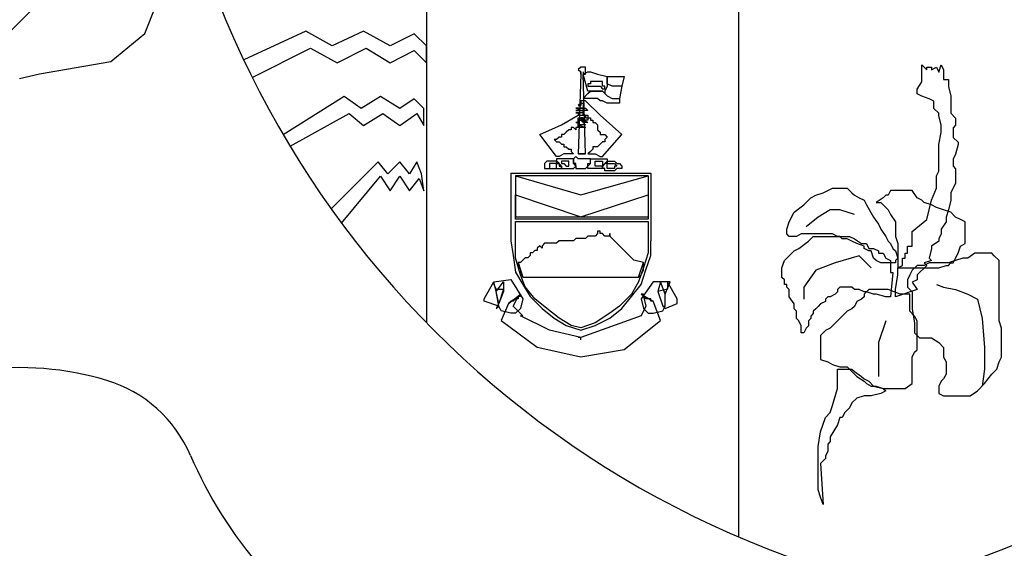
# Model space of a CAD drawing. Units: millimetres. Extents: x 235408 to 3632183, y -2812 to 3245662.
# Drawn here: x 271575 to 271879, y 18867 to 19030 of the extents above; entities that cross this region are included whole.
import ezdxf

# ---------------------------------------------------------------- set-up
doc = ezdxf.new("R2010")
doc.units = ezdxf.units.MM
doc.header["$LTSCALE"] = 500
doc.header["$MEASUREMENT"] = 0
doc.layers.add('AC', color=7, linetype='Continuous')

# ---------------------------------------------------------------- blocks, each defined once
blk = doc.blocks.new('*X113')
at = {"color": 0}
blk.add_line((1073.6123, 254.2523), (1074.0082, 254.6482), dxfattribs=at)

msp = doc.modelspace()

# ---------------------------------------------------------------- linework, layer by layer
at = {"layer": 'AC', "color": 2}
for p, q in [((271700.57, 19231.03), (271700.57, 18936.75)), ((271796.75, 19048.81), (271796.75, 18870.8)), ((271613.89, 19025.63), (271617.23, 19034.21)), ((271663.42, 19026.35), (271644.32, 19017.53)), ((271671.6, 19021.89), (271663.42, 19026.35)), ((271681.25, 19026.35), (271671.6, 19021.89)), ((271689.43, 19021.89), (271681.25, 19026.35)), ((271603.39, 19017.05), (271613.89, 19025.63)), ((271696.86, 19025.61), (271689.43, 19021.89)), ((271700.57, 19021.89), (271696.86, 19025.61)), ((271646.94, 19012.16), (271664.91, 19021.15)), ((271664.91, 19021.15), (271673.08, 19016.69)), ((271673.08, 19016.69), (271682, 19021.15)), ((271682, 19021.15), (271689.43, 19016.69)), ((271689.43, 19016.69), (271696.86, 19020.41)), ((271696.86, 19020.41), (271700.57, 19016.69)), ((271700.57, 19016.69), (271700.57, 19021.89)), ((271581.44, 19013.23), (271603.39, 19017.05)), ((271748.13, 19015.37), (271747.38, 19014.63)), ((271747.38, 19014.63), (271748.13, 19013.89)), ((271748.87, 19015.37), (271748.13, 19015.37)), ((271749.61, 19015.37), (271748.87, 19015.37)), ((271749.61, 19014.63), (271749.61, 19015.37)), ((271749.61, 19013.89), (271749.61, 19014.63)), ((271853.2, 19013.79), (271853.2, 19016.02)), ((271853.2, 19016.02), (271854.69, 19014.53)), ((271854.69, 19014.53), (271854.69, 19015.28)), ((271854.69, 19015.28), (271855.43, 19015.28)), ((271855.43, 19015.28), (271856.17, 19015.28)), ((271856.17, 19015.28), (271856.17, 19014.53)), ((271856.17, 19014.53), (271857.66, 19015.28)), ((271857.66, 19015.28), (271858.4, 19013.79)), ((271858.4, 19013.79), (271859.14, 19016.02)), ((271859.14, 19016.02), (271859.89, 19014.53)), ((271859.89, 19014.53), (271859.89, 19011.56)), ((271575.24, 19011.8), (271581.44, 19013.23)), ((271748.13, 19013.15), (271747.38, 18988.63)), ((271748.13, 19013.15), (271748.13, 19013.89)), ((271748.13, 19013.89), (271748.13, 19013.15)), ((271748.87, 19013.15), (271750.36, 19013.89)), ((271748.87, 19013.89), (271748.87, 19013.15)), ((271750.36, 19007.94), (271748.87, 19013.15)), ((271749.61, 18988.63), (271748.87, 19013.15)), ((271748.87, 19013.15), (271749.61, 19013.15)), ((271749.61, 19013.15), (271749.61, 19013.89)), ((271750.36, 19013.89), (271751.1, 19013.89)), ((271751.1, 19013.89), (271753.33, 19013.15)), ((271753.33, 19013.15), (271756.3, 19012.4)), ((271756.3, 19012.4), (271756.3, 19010.17)), ((271756.3, 19010.92), (271756.3, 19012.4)), ((271756.3, 19012.4), (271760.76, 19012.4)), ((271760.76, 19012.4), (271761.5, 19012.4)), ((271761.5, 19012.4), (271760.76, 19009.43)), ((271853.2, 19013.05), (271853.2, 19013.79)), ((271853.2, 19010.82), (271853.2, 19013.05)), ((271859.89, 19011.56), (271861.37, 19011.56)), ((271861.37, 19011.56), (271861.37, 19009.33)), ((271750.36, 19010.17), (271750.36, 19009.43)), ((271751.1, 19010.17), (271750.36, 19010.17)), ((271750.36, 19009.43), (271751.1, 19009.43)), ((271752.59, 19007.94), (271750.36, 19007.94)), ((271750.36, 19007.2), (271751.1, 19007.94)), ((271751.84, 19010.92), (271751.1, 19010.92)), ((271751.1, 19010.92), (271751.1, 19010.17)), ((271751.1, 19009.43), (271752.59, 19009.43)), ((271751.1, 19007.94), (271751.84, 19007.94)), ((271752.59, 19010.92), (271751.84, 19010.92)), ((271751.84, 19007.94), (271752.59, 19007.94)), ((271753.33, 19010.92), (271752.59, 19010.92)), ((271752.59, 19009.43), (271753.33, 19009.43)), ((271754.81, 19007.94), (271752.59, 19007.94)), ((271752.59, 19007.94), (271754.07, 19007.94)), ((271754.07, 19010.92), (271753.33, 19010.92)), ((271753.33, 19009.43), (271754.07, 19009.43)), ((271754.81, 19010.92), (271754.07, 19010.92)), ((271754.07, 19009.43), (271754.81, 19008.69)), ((271754.07, 19007.94), (271754.81, 19007.94)), ((271754.81, 19010.17), (271754.81, 19010.92)), ((271754.81, 19009.43), (271754.81, 19010.17)), ((271755.56, 19009.43), (271754.81, 19009.43)), ((271754.81, 19008.69), (271755.56, 19008.69)), ((271755.56, 19007.2), (271754.81, 19007.94)), ((271754.81, 19007.94), (271756.3, 19006.46)), ((271756.3, 19009.43), (271755.56, 19007.94)), ((271755.56, 19008.69), (271755.56, 19009.43)), ((271755.56, 19007.94), (271755.56, 19007.2)), ((271756.3, 19010.17), (271756.3, 19010.92)), ((271756.3, 19010.17), (271756.3, 19009.43)), ((271757.79, 19009.43), (271756.3, 19010.17)), ((271758.53, 19009.43), (271757.79, 19009.43)), ((271759.27, 19009.43), (271758.53, 19009.43)), ((271760.02, 19009.43), (271759.27, 19009.43)), ((271760.76, 19009.43), (271760.02, 19005.72)), ((271760.76, 19009.43), (271760.02, 19009.43)), ((271851.71, 19008.59), (271853.2, 19010.82)), ((271851.71, 19007.1), (271851.71, 19008.59)), ((271861.37, 19009.33), (271862.11, 19006.36)), ((271675.31, 19006.29), (271656.49, 18994.53)), ((271680.51, 19002.57), (271675.31, 19006.29)), ((271686.46, 19006.29), (271680.51, 19002.57)), ((271692.4, 19002.57), (271686.46, 19006.29)), ((271696.86, 19005.55), (271692.4, 19002.57)), ((271699.83, 19002.57), (271696.86, 19005.55)), ((271748.87, 19004.97), (271748.13, 19004.97)), ((271748.13, 19004.97), (271748.13, 19004.23)), ((271748.87, 19005.72), (271750.36, 19007.2)), ((271750.36, 19005.72), (271748.87, 19005.72)), ((271749.61, 19004.97), (271748.87, 19004.97)), ((271754.07, 19000.51), (271749.61, 19004.97)), ((271751.1, 19005.72), (271750.36, 19005.72)), ((271752.59, 19005.72), (271751.1, 19005.72)), ((271753.33, 19005.72), (271752.59, 19005.72)), ((271754.07, 19004.97), (271753.33, 19005.72)), ((271754.81, 19004.97), (271754.07, 19004.97)), ((271756.3, 19004.23), (271754.81, 19004.97)), ((271756.3, 19006.46), (271757.79, 19005.72)), ((271757.79, 19005.72), (271758.53, 19005.72)), ((271758.53, 19005.72), (271759.27, 19005.72)), ((271759.27, 19005.72), (271760.02, 19005.72)), ((271760.02, 19005.72), (271760.02, 19004.23)), ((271853.2, 19006.36), (271851.71, 19007.1)), ((271855.43, 19005.62), (271853.2, 19006.36)), ((271856.91, 19004.88), (271855.43, 19005.62)), ((271856.91, 19002.65), (271856.91, 19004.88)), ((271862.11, 19006.36), (271862.11, 19003.39)), ((271699.83, 18997.37), (271699.83, 19002.57)), ((271748.87, 19002.74), (271746.64, 19002.74)), ((271746.64, 19002.74), (271747.38, 19002.74)), ((271748.87, 19002.74), (271746.64, 19002)), ((271746.64, 19002), (271747.38, 19002)), ((271748.13, 19004.23), (271747.38, 19003.49)), ((271747.38, 19003.49), (271748.13, 19003.49)), ((271747.38, 19002.74), (271748.13, 19002.74)), ((271747.38, 19002), (271748.13, 19002)), ((271748.13, 19003.49), (271748.13, 19004.23)), ((271748.13, 19004.23), (271748.13, 19003.49)), ((271748.13, 19003.49), (271748.13, 19004.23)), ((271748.13, 19004.23), (271748.87, 19004.23)), ((271748.13, 19002.74), (271748.87, 19002.74)), ((271748.13, 19002), (271748.87, 19002)), ((271748.87, 19004.23), (271748.87, 19003.49)), ((271748.87, 19003.49), (271748.87, 19002.74)), ((271748.87, 19002), (271748.87, 19002.74)), ((271748.87, 19002.74), (271749.61, 19002.74)), ((271748.87, 19002), (271748.87, 19001.26)), ((271748.87, 19001.26), (271748.87, 19002)), ((271749.61, 19002), (271748.87, 19002)), ((271748.87, 19002), (271748.87, 19001.26)), ((271749.61, 19002.74), (271750.36, 19002)), ((271750.36, 19002), (271749.61, 19002)), ((271757.79, 19004.23), (271756.3, 19004.23)), ((271759.27, 19004.23), (271757.79, 19004.23)), ((271760.02, 19004.23), (271759.27, 19004.23)), ((271858.4, 19001.16), (271856.91, 19002.65)), ((271862.11, 19003.39), (271862.11, 19001.16)), ((271658.6, 18990.98), (271676.8, 19001.09)), ((271676.8, 19001.09), (271681.25, 18997.37)), ((271681.25, 18997.37), (271687.2, 19001.09)), ((271687.2, 19001.09), (271692.4, 18997.37)), ((271692.4, 18997.37), (271697.6, 19001.09)), ((271697.6, 19001.09), (271699.83, 18997.37)), ((271742.18, 18997.54), (271747.38, 19000.51)), ((271748.87, 19001.26), (271746.64, 19001.26)), ((271746.64, 19001.26), (271747.38, 19001.26)), ((271747.38, 19001.26), (271747.38, 19000.51)), ((271747.38, 19000.51), (271748.13, 19000.51)), ((271747.38, 19000.51), (271748.13, 19000.51)), ((271747.38, 18999.03), (271747.38, 18999.77)), ((271747.38, 18999.77), (271748.13, 18999.77)), ((271748.13, 18999.03), (271747.38, 18999.03)), ((271747.38, 18998.29), (271747.38, 18999.03)), ((271747.38, 18999.03), (271748.13, 18999.03)), ((271748.13, 18999.03), (271747.38, 18999.03)), ((271747.38, 18999.03), (271747.38, 18998.29)), ((271748.13, 19000.51), (271748.87, 19000.51)), ((271748.13, 19000.51), (271748.87, 19000.51)), ((271748.13, 18999.77), (271750.36, 18998.29)), ((271748.87, 18999.77), (271748.13, 18999.77)), ((271748.13, 18999.77), (271748.13, 18999.03)), ((271748.87, 18999.03), (271748.13, 18999.03)), ((271748.13, 18999.03), (271749.61, 18997.54)), ((271748.87, 19000.51), (271748.87, 19001.26)), ((271748.87, 19001.26), (271748.87, 19000.51)), ((271748.87, 19000.51), (271749.61, 19000.51)), ((271748.87, 19000.51), (271749.61, 19000.51)), ((271748.87, 18999.03), (271748.87, 18999.77)), ((271748.87, 18998.29), (271748.87, 18999.03)), ((271749.61, 18999.03), (271748.87, 18999.03)), ((271749.61, 19000.51), (271750.36, 19000.51)), ((271749.61, 19000.51), (271749.61, 18999.77)), ((271749.61, 18999.77), (271750.36, 18999.77)), ((271750.36, 18999.03), (271749.61, 18999.03)), ((271750.36, 19000.51), (271750.36, 18999.77)), ((271750.36, 18999.77), (271751.1, 18999.77)), ((271750.36, 18999.77), (271750.36, 18999.03)), ((271751.1, 18999.77), (271751.1, 18999.03)), ((271751.1, 18999.03), (271751.84, 18999.03)), ((271751.84, 18999.03), (271751.84, 18998.29)), ((271760.76, 18994.57), (271754.07, 19000.51)), ((271858.4, 19000.42), (271858.4, 19001.16)), ((271859.14, 18997.45), (271858.4, 19000.42)), ((271862.11, 19001.16), (271863.6, 18999.68)), ((271863.6, 18999.68), (271863.6, 18997.45)), ((271735.5, 18994.57), (271742.18, 18997.54)), ((271744.41, 18996.06), (271743.67, 18995.31)), ((271745.16, 18996.06), (271744.41, 18996.06)), ((271745.9, 18996.8), (271745.16, 18996.8)), ((271745.16, 18996.8), (271745.16, 18996.06)), ((271746.64, 18996.06), (271745.9, 18996.8)), ((271747.38, 18998.29), (271746.64, 18998.29)), ((271746.64, 18998.29), (271747.38, 18998.29)), ((271747.38, 18996.8), (271746.64, 18996.8)), ((271746.64, 18996.8), (271746.64, 18996.06)), ((271747.38, 18997.54), (271747.38, 18998.29)), ((271747.38, 18998.29), (271747.38, 18997.54)), ((271748.13, 18997.54), (271747.38, 18997.54)), ((271747.38, 18997.54), (271749.61, 18996.8)), ((271747.38, 18996.8), (271747.38, 18997.54)), ((271747.38, 18997.54), (271747.38, 18996.8)), ((271748.13, 18996.8), (271747.38, 18996.8)), ((271748.87, 18997.54), (271748.13, 18997.54)), ((271748.87, 18996.8), (271748.13, 18996.8)), ((271749.61, 18998.29), (271748.87, 18998.29)), ((271749.61, 18997.54), (271748.87, 18997.54)), ((271749.61, 18996.8), (271748.87, 18996.8)), ((271750.36, 18998.29), (271749.61, 18998.29)), ((271751.84, 18998.29), (271752.59, 18998.29)), ((271752.59, 18998.29), (271753.33, 18997.54)), ((271753.33, 18997.54), (271753.33, 18996.8)), ((271753.33, 18996.8), (271753.33, 18996.06)), ((271753.33, 18996.06), (271754.07, 18995.31)), ((271859.14, 18995.22), (271859.14, 18997.45)), ((271863.6, 18997.45), (271862.86, 18996.7)), ((271862.86, 18996.7), (271862.86, 18993.73)), ((271740.7, 18987.88), (271735.5, 18994.57)), ((271740.7, 18993.08), (271739.95, 18993.08)), ((271739.95, 18993.08), (271740.7, 18992.34)), ((271741.44, 18993.83), (271740.7, 18993.08)), ((271742.18, 18993.83), (271741.44, 18993.83)), ((271742.93, 18994.57), (271742.18, 18994.57)), ((271742.18, 18994.57), (271742.18, 18993.83)), ((271743.67, 18995.31), (271742.93, 18994.57)), ((271754.07, 18995.31), (271754.07, 18994.57)), ((271754.07, 18994.57), (271754.81, 18994.57)), ((271754.81, 18987.88), (271760.76, 18994.57)), ((271754.81, 18994.57), (271755.56, 18994.57)), ((271755.56, 18994.57), (271756.3, 18993.83)), ((271756.3, 18993.83), (271755.56, 18993.08)), ((271755.56, 18993.08), (271755.56, 18992.34)), ((271858.4, 18991.5), (271859.14, 18995.22)), ((271862.86, 18993.73), (271864.34, 18992.24)), ((271740.7, 18992.34), (271741.44, 18992.34)), ((271741.44, 18992.34), (271742.18, 18991.6)), ((271742.18, 18991.6), (271742.93, 18991.6)), ((271742.93, 18991.6), (271742.93, 18990.86)), ((271742.93, 18990.86), (271743.67, 18990.86)), ((271743.67, 18990.86), (271744.41, 18990.11)), ((271744.41, 18990.11), (271745.16, 18990.11)), ((271745.16, 18990.11), (271745.16, 18989.37)), ((271751.84, 18990.11), (271751.1, 18989.37)), ((271752.59, 18990.86), (271751.84, 18990.86)), ((271751.84, 18990.86), (271751.84, 18990.11)), ((271753.33, 18990.86), (271752.59, 18990.86)), ((271754.07, 18991.6), (271753.33, 18990.86)), ((271754.81, 18992.34), (271754.07, 18991.6)), ((271755.56, 18992.34), (271754.81, 18992.34)), ((271858.4, 18988.53), (271858.4, 18991.5)), ((271864.34, 18991.5), (271863.6, 18988.53)), ((271864.34, 18992.24), (271864.34, 18991.5)), ((271741.44, 18987.88), (271740.7, 18987.88)), ((271741.44, 18987.14), (271740.7, 18987.14)), ((271740.7, 18987.14), (271740.7, 18986.4)), ((271742.93, 18988.63), (271741.44, 18987.88)), ((271742.18, 18987.14), (271741.44, 18987.14)), ((271742.93, 18987.14), (271742.18, 18987.14)), ((271744.41, 18988.63), (271742.93, 18988.63)), ((271743.67, 18987.14), (271742.93, 18987.14)), ((271744.41, 18987.14), (271743.67, 18987.14)), ((271745.16, 18988.63), (271744.41, 18988.63)), ((271745.16, 18987.14), (271744.41, 18987.14)), ((271745.16, 18989.37), (271745.9, 18988.63)), ((271745.9, 18988.63), (271745.16, 18988.63)), ((271745.9, 18987.14), (271745.16, 18987.14)), ((271746.64, 18987.88), (271745.9, 18987.14)), ((271745.9, 18987.14), (271745.9, 18986.4)), ((271745.9, 18985.65), (271745.9, 18987.14)), ((271747.38, 18987.14), (271746.64, 18987.88)), ((271748.13, 18988.63), (271747.38, 18988.63)), ((271747.38, 18988.63), (271749.61, 18988.63)), ((271748.13, 18987.14), (271747.38, 18987.14)), ((271748.87, 18988.63), (271748.13, 18988.63)), ((271748.87, 18987.14), (271748.13, 18987.14)), ((271749.61, 18988.63), (271748.87, 18988.63)), ((271749.61, 18987.14), (271748.87, 18987.14)), ((271750.36, 18987.14), (271749.61, 18987.14)), ((271751.1, 18989.37), (271750.36, 18988.63)), ((271750.36, 18988.63), (271751.1, 18988.63)), ((271751.1, 18987.14), (271750.36, 18987.14)), ((271751.1, 18988.63), (271751.84, 18988.63)), ((271751.1, 18986.4), (271751.1, 18987.14)), ((271751.1, 18987.14), (271751.84, 18987.14)), ((271751.1, 18985.65), (271751.1, 18987.14)), ((271751.84, 18988.63), (271752.59, 18988.63)), ((271751.84, 18987.14), (271752.59, 18987.14)), ((271752.59, 18988.63), (271754.07, 18987.88)), ((271752.59, 18987.14), (271753.33, 18987.14)), ((271753.33, 18987.14), (271754.07, 18987.14)), ((271754.07, 18987.88), (271754.81, 18987.88)), ((271754.07, 18987.14), (271754.81, 18987.14)), ((271754.81, 18987.14), (271756.3, 18987.14)), ((271756.3, 18987.14), (271756.3, 18986.4)), ((271858.4, 18986.3), (271858.4, 18988.53)), ((271863.6, 18988.53), (271862.86, 18987.04)), ((271862.86, 18987.04), (271862.86, 18984.82)), ((271685.71, 18986.23), (271671.25, 18971.77)), ((271688.68, 18982.51), (271685.71, 18986.23)), ((271692.4, 18986.23), (271688.68, 18982.51)), ((271695.37, 18982.51), (271692.4, 18986.23)), ((271697.6, 18986.23), (271695.37, 18982.51)), ((271699.09, 18982.51), (271697.6, 18986.23)), ((271737.73, 18986.4), (271736.98, 18985.65)), ((271736.98, 18985.65), (271736.98, 18984.91)), ((271736.98, 18984.91), (271736.98, 18984.17)), ((271736.98, 18984.17), (271737.73, 18984.17)), ((271738.47, 18986.4), (271737.73, 18986.4)), ((271737.73, 18984.17), (271738.47, 18984.17)), ((271739.21, 18986.4), (271738.47, 18986.4)), ((271739.21, 18985.65), (271738.47, 18985.65)), ((271738.47, 18985.65), (271738.47, 18984.91)), ((271738.47, 18984.91), (271738.47, 18984.17)), ((271738.47, 18984.17), (271739.21, 18984.17)), ((271738.47, 18984.17), (271739.21, 18984.17)), ((271739.95, 18986.4), (271739.21, 18986.4)), ((271739.95, 18985.65), (271739.21, 18985.65)), ((271739.21, 18984.17), (271739.95, 18984.17)), ((271739.21, 18984.17), (271739.95, 18984.17)), ((271740.7, 18986.4), (271739.95, 18986.4)), ((271740.7, 18985.65), (271739.95, 18985.65)), ((271739.95, 18984.17), (271740.7, 18984.17)), ((271739.95, 18984.17), (271740.7, 18984.17)), ((271740.7, 18986.4), (271740.7, 18985.65)), ((271741.44, 18985.65), (271740.7, 18986.4)), ((271740.7, 18985.65), (271741.44, 18985.65)), ((271740.7, 18984.91), (271740.7, 18985.65)), ((271740.7, 18984.17), (271740.7, 18984.91)), ((271740.7, 18984.17), (271741.44, 18984.17)), ((271741.44, 18985.65), (271741.44, 18984.91)), ((271742.18, 18984.91), (271741.44, 18985.65)), ((271741.44, 18984.91), (271742.18, 18984.91)), ((271741.44, 18984.17), (271742.18, 18984.17)), ((271742.93, 18986.4), (271742.18, 18986.4)), ((271742.18, 18986.4), (271742.18, 18985.65)), ((271742.18, 18985.65), (271742.93, 18985.65)), ((271742.18, 18984.91), (271742.18, 18984.17)), ((271742.18, 18984.17), (271742.18, 18984.91)), ((271742.18, 18984.17), (271742.93, 18984.17)), ((271743.67, 18986.4), (271742.93, 18986.4)), ((271742.93, 18985.65), (271743.67, 18984.91)), ((271742.93, 18984.17), (271743.67, 18984.17)), ((271744.41, 18986.4), (271743.67, 18986.4)), ((271743.67, 18984.91), (271744.41, 18984.91)), ((271743.67, 18984.17), (271744.41, 18984.17)), ((271744.41, 18985.65), (271744.41, 18986.4)), ((271744.41, 18984.91), (271744.41, 18985.65)), ((271744.41, 18984.17), (271745.16, 18984.17)), ((271745.16, 18984.17), (271745.9, 18984.17)), ((271745.9, 18986.4), (271745.9, 18985.65)), ((271745.9, 18985.65), (271746.64, 18984.91)), ((271746.64, 18985.65), (271745.9, 18985.65)), ((271745.9, 18984.17), (271746.64, 18984.91)), ((271746.64, 18984.91), (271746.64, 18985.65)), ((271746.64, 18984.91), (271746.64, 18984.17)), ((271746.64, 18984.17), (271747.38, 18984.17)), ((271747.38, 18984.17), (271748.13, 18984.17)), ((271748.13, 18984.17), (271748.87, 18984.17)), ((271748.87, 18984.17), (271749.61, 18984.17)), ((271749.61, 18984.17), (271750.36, 18984.91)), ((271750.36, 18984.91), (271750.36, 18985.65)), ((271750.36, 18985.65), (271751.1, 18985.65)), ((271750.36, 18984.91), (271751.1, 18985.65)), ((271750.36, 18984.17), (271750.36, 18984.91)), ((271751.1, 18984.17), (271750.36, 18984.17)), ((271751.1, 18985.65), (271751.1, 18986.4)), ((271751.84, 18984.17), (271751.1, 18984.17)), ((271752.59, 18984.17), (271751.84, 18984.17)), ((271752.59, 18986.4), (271753.33, 18986.4)), ((271752.59, 18985.65), (271752.59, 18986.4)), ((271752.59, 18984.91), (271752.59, 18985.65)), ((271753.33, 18984.91), (271752.59, 18984.91)), ((271753.33, 18984.17), (271752.59, 18984.17)), ((271753.33, 18986.4), (271754.07, 18986.4)), ((271754.07, 18984.91), (271753.33, 18984.91)), ((271754.07, 18984.17), (271753.33, 18984.17)), ((271754.07, 18986.4), (271754.81, 18986.4)), ((271754.81, 18984.91), (271754.07, 18984.91)), ((271754.81, 18984.17), (271754.07, 18984.17)), ((271754.81, 18986.4), (271754.81, 18985.65)), ((271754.81, 18984.91), (271756.3, 18986.4)), ((271754.81, 18985.65), (271754.81, 18984.91)), ((271755.56, 18985.65), (271754.81, 18984.91)), ((271754.81, 18984.17), (271754.81, 18984.91)), ((271754.81, 18984.91), (271754.81, 18984.17)), ((271755.56, 18984.17), (271754.81, 18984.17)), ((271756.3, 18985.65), (271755.56, 18985.65)), ((271755.56, 18983.43), (271755.56, 18984.17)), ((271756.3, 18986.4), (271757.04, 18986.4)), ((271756.3, 18986.4), (271756.3, 18985.65)), ((271756.3, 18984.91), (271756.3, 18985.65)), ((271756.3, 18985.65), (271757.04, 18985.65)), ((271756.3, 18984.17), (271756.3, 18984.91)), ((271757.04, 18984.17), (271756.3, 18984.17)), ((271757.04, 18986.4), (271757.79, 18986.4)), ((271757.04, 18985.65), (271757.79, 18985.65)), ((271757.79, 18984.17), (271757.04, 18984.17)), ((271757.79, 18986.4), (271758.53, 18986.4)), ((271757.79, 18985.65), (271758.53, 18985.65)), ((271758.53, 18984.17), (271757.79, 18984.17)), ((271758.53, 18986.4), (271759.27, 18985.65)), ((271758.53, 18985.65), (271759.27, 18984.91)), ((271759.27, 18984.91), (271758.53, 18984.91)), ((271758.53, 18984.91), (271758.53, 18984.17)), ((271759.27, 18984.17), (271758.53, 18983.43)), ((271759.27, 18985.65), (271760.02, 18985.65)), ((271760.02, 18984.17), (271759.27, 18984.17)), ((271760.02, 18985.65), (271760.76, 18984.91)), ((271760.76, 18984.17), (271760.02, 18984.17)), ((271760.76, 18984.91), (271760.76, 18984.17)), ((271858.4, 18983.33), (271858.4, 18986.3)), ((271862.86, 18984.82), (271863.6, 18984.07)), ((271863.6, 18984.07), (271863.6, 18981.84)), ((271674.46, 18967.37), (271686.46, 18981.77)), ((271686.46, 18981.77), (271689.43, 18977.31)), ((271689.43, 18977.31), (271692.4, 18981.77)), ((271692.4, 18981.77), (271695.37, 18977.31)), ((271695.37, 18977.31), (271698.34, 18981.03)), ((271698.34, 18981.03), (271699.83, 18977.31)), ((271699.83, 18977.31), (271699.09, 18982.51)), ((271726.58, 18982.68), (271769.67, 18982.68)), ((271726.58, 18982.68), (271726.58, 18961.88)), ((271728.07, 18981.94), (271728.07, 18969.31)), ((271728.07, 18981.94), (271748.13, 18976)), ((271768.93, 18981.94), (271728.07, 18981.94)), ((271748.13, 18976), (271768.93, 18981.94)), ((271756.3, 18983.43), (271755.56, 18983.43)), ((271757.04, 18983.43), (271756.3, 18983.43)), ((271757.79, 18983.43), (271757.04, 18983.43)), ((271758.53, 18983.43), (271757.79, 18983.43)), ((271768.93, 18981.94), (271768.93, 18969.31)), ((271769.67, 18982.68), (271769.67, 18961.88)), ((271857.66, 18981.84), (271858.4, 18983.33)), ((271857.66, 18978.13), (271857.66, 18981.84)), ((271863.6, 18981.84), (271863.6, 18979.61)), ((271822.74, 18976.64), (271825.71, 18978.13)), ((271825.71, 18978.13), (271827.19, 18978.13)), ((271827.19, 18978.13), (271829.42, 18978.13)), ((271829.42, 18978.13), (271830.17, 18978.13)), ((271830.17, 18978.13), (271831.65, 18976.64)), ((271856.17, 18974.41), (271857.66, 18978.13)), ((271863.6, 18979.61), (271862.11, 18976.64)), ((271728.07, 18976), (271748.13, 18969.31)), ((271728.07, 18968.57), (271728.07, 18976)), ((271748.13, 18969.31), (271768.93, 18976)), ((271768.93, 18976), (271768.93, 18968.57)), ((271816.79, 18972.93), (271819.02, 18975.16)), ((271819.02, 18975.16), (271820.51, 18975.9)), ((271820.51, 18975.9), (271822.74, 18976.64)), ((271831.65, 18976.64), (271832.4, 18975.9)), ((271832.4, 18975.9), (271833.88, 18975.16)), ((271833.88, 18975.16), (271835.37, 18974.41)), ((271841.31, 18975.16), (271839.08, 18973.67)), ((271842.05, 18975.9), (271841.31, 18975.16)), ((271842.8, 18975.9), (271842.05, 18975.9)), ((271843.54, 18977.38), (271842.8, 18975.9)), ((271845.03, 18977.38), (271843.54, 18977.38)), ((271846.51, 18977.38), (271845.03, 18977.38)), ((271848.74, 18977.38), (271846.51, 18977.38)), ((271850.23, 18977.38), (271848.74, 18977.38)), ((271851.71, 18975.16), (271850.23, 18977.38)), ((271853.2, 18974.41), (271851.71, 18975.16)), ((271862.11, 18976.64), (271862.11, 18974.41)), ((271813.82, 18970.7), (271816.79, 18972.93)), ((271835.37, 18974.41), (271836.11, 18972.93)), ((271836.11, 18972.93), (271838.34, 18969.21)), ((271839.08, 18973.67), (271839.83, 18973.67)), ((271839.83, 18973.67), (271840.57, 18973.67)), ((271840.57, 18973.67), (271842.05, 18972.18)), ((271842.05, 18972.18), (271842.8, 18971.44)), ((271853.94, 18973.67), (271853.2, 18974.41)), ((271856.17, 18972.93), (271853.94, 18973.67)), ((271854.69, 18968.47), (271856.17, 18974.41)), ((271857.66, 18972.18), (271856.17, 18972.93)), ((271859.89, 18971.44), (271857.66, 18972.18)), ((271862.11, 18974.41), (271861.37, 18971.44)), ((271728.07, 18969.31), (271768.93, 18969.31)), ((271768.93, 18968.57), (271728.07, 18968.57)), ((271812.34, 18967.73), (271813.82, 18970.7)), ((271821.25, 18969.21), (271817.54, 18966.24)), ((271824.97, 18971.44), (271821.25, 18969.21)), ((271827.94, 18971.44), (271824.97, 18971.44)), ((271832.4, 18969.96), (271827.94, 18971.44)), ((271838.34, 18969.21), (271839.83, 18966.98)), ((271842.8, 18971.44), (271843.54, 18969.96)), ((271843.54, 18969.96), (271845.03, 18967.73)), ((271862.11, 18970.7), (271859.89, 18971.44)), ((271861.37, 18971.44), (271860.63, 18969.21)), ((271860.63, 18969.21), (271860.63, 18967.73)), ((271863.6, 18969.21), (271862.11, 18970.7)), ((271865.09, 18968.47), (271863.6, 18969.21)), ((271728.07, 18960.39), (271728.07, 18967.82)), ((271728.07, 18967.82), (271768.93, 18967.82)), ((271768.93, 18967.82), (271768.93, 18960.39)), ((271811.59, 18965.5), (271812.34, 18967.73)), ((271811.59, 18964.01), (271811.59, 18965.5)), ((271839.83, 18966.98), (271840.57, 18965.5)), ((271840.57, 18965.5), (271842.05, 18963.27)), ((271845.03, 18967.73), (271845.03, 18966.24)), ((271845.03, 18966.24), (271845.03, 18965.5)), ((271845.03, 18965.5), (271845.03, 18964.01)), ((271850.23, 18964.75), (271854.69, 18968.47)), ((271860.63, 18967.73), (271859.14, 18965.5)), ((271859.14, 18965.5), (271859.14, 18964.01)), ((271866.57, 18967.73), (271865.09, 18968.47)), ((271866.57, 18966.24), (271866.57, 18967.73)), ((271866.57, 18964.75), (271866.57, 18966.24)), ((271746.64, 18962.62), (271745.9, 18961.88)), ((271747.38, 18962.62), (271746.64, 18962.62)), ((271748.13, 18962.62), (271747.38, 18962.62)), ((271748.87, 18962.62), (271748.13, 18962.62)), ((271749.61, 18962.62), (271748.87, 18962.62)), ((271750.36, 18963.36), (271749.61, 18962.62)), ((271751.1, 18963.36), (271750.36, 18963.36)), ((271752.59, 18963.36), (271751.1, 18963.36)), ((271753.33, 18964.11), (271752.59, 18963.36)), ((271754.07, 18964.85), (271753.33, 18964.85)), ((271753.33, 18964.85), (271753.33, 18964.11)), ((271754.07, 18964.11), (271754.07, 18964.85)), ((271754.81, 18964.11), (271754.07, 18964.11)), ((271755.56, 18963.36), (271754.81, 18964.11)), ((271756.3, 18963.36), (271755.56, 18963.36)), ((271757.04, 18963.36), (271756.3, 18963.36)), ((271757.04, 18963.36), (271757.04, 18964.11)), ((271757.04, 18964.11), (271757.04, 18963.36)), ((271757.79, 18962.62), (271757.04, 18963.36)), ((271758.53, 18961.88), (271757.79, 18962.62)), ((271812.34, 18963.27), (271811.59, 18964.01)), ((271813.82, 18963.27), (271812.34, 18963.27)), ((271814.56, 18963.27), (271813.82, 18963.27)), ((271816.05, 18964.01), (271814.56, 18963.27)), ((271817.54, 18964.01), (271816.05, 18964.01)), ((271818.28, 18964.01), (271817.54, 18964.01)), ((271819.76, 18964.01), (271818.28, 18964.01)), ((271818.28, 18961.78), (271819.76, 18963.27)), ((271821.25, 18964.01), (271819.76, 18964.01)), ((271819.76, 18963.27), (271821.99, 18963.27)), ((271822.74, 18964.01), (271821.25, 18964.01)), ((271821.99, 18963.27), (271824.22, 18963.27)), ((271824.97, 18964.01), (271822.74, 18964.01)), ((271824.22, 18963.27), (271826.45, 18963.27)), ((271825.71, 18964.01), (271824.97, 18964.01)), ((271827.19, 18963.27), (271825.71, 18964.01)), ((271826.45, 18963.27), (271828.68, 18963.27)), ((271827.94, 18963.27), (271827.19, 18963.27)), ((271828.68, 18962.53), (271827.94, 18963.27)), ((271828.68, 18963.27), (271830.91, 18963.27)), ((271829.42, 18962.53), (271828.68, 18962.53)), ((271830.17, 18962.53), (271829.42, 18962.53)), ((271831.65, 18961.78), (271830.17, 18962.53)), ((271830.91, 18963.27), (271832.4, 18962.53)), ((271832.4, 18962.53), (271834.62, 18961.04)), ((271842.05, 18963.27), (271842.8, 18961.78)), ((271845.03, 18964.01), (271845.03, 18963.27)), ((271845.03, 18963.27), (271845.77, 18961.04)), ((271850.23, 18961.78), (271850.23, 18964.75)), ((271859.14, 18964.01), (271858.4, 18962.53)), ((271858.4, 18962.53), (271858.4, 18961.78)), ((271866.57, 18963.27), (271866.57, 18964.75)), ((271866.57, 18961.04), (271866.57, 18963.27)), ((271726.58, 18961.88), (271727.32, 18957.42)), ((271728.07, 18956.68), (271728.07, 18960.39)), ((271735.5, 18960.39), (271734.75, 18959.65)), ((271734.75, 18959.65), (271734.75, 18958.91)), ((271736.24, 18959.65), (271735.5, 18960.39)), ((271736.98, 18961.14), (271736.24, 18960.39)), ((271736.24, 18960.39), (271736.24, 18959.65)), ((271737.73, 18961.14), (271736.98, 18961.14)), ((271738.47, 18961.14), (271737.73, 18961.14)), ((271739.21, 18961.14), (271738.47, 18961.14)), ((271740.7, 18961.14), (271739.21, 18961.14)), ((271741.44, 18961.88), (271740.7, 18961.14)), ((271742.18, 18961.88), (271741.44, 18961.88)), ((271743.67, 18961.88), (271742.18, 18961.88)), ((271745.16, 18961.88), (271743.67, 18961.88)), ((271745.9, 18961.88), (271745.16, 18961.88)), ((271759.27, 18961.14), (271758.53, 18961.88)), ((271760.02, 18960.39), (271759.27, 18961.14)), ((271760.76, 18959.65), (271760.02, 18960.39)), ((271761.5, 18958.91), (271760.76, 18959.65)), ((271768.93, 18960.39), (271768.93, 18958.16)), ((271769.67, 18957.42), (271769.67, 18961.88)), ((271813.82, 18958.81), (271815.31, 18959.55)), ((271815.31, 18959.55), (271818.28, 18961.78)), ((271833.14, 18961.04), (271831.65, 18961.78)), ((271835.37, 18960.3), (271833.14, 18961.04)), ((271834.62, 18961.04), (271836.11, 18961.04)), ((271835.37, 18959.55), (271835.37, 18960.3)), ((271836.85, 18958.81), (271835.37, 18959.55)), ((271836.11, 18961.04), (271836.85, 18959.55)), ((271836.85, 18959.55), (271838.34, 18959.55)), ((271838.34, 18959.55), (271839.83, 18958.81)), ((271842.8, 18961.78), (271843.54, 18961.04)), ((271843.54, 18961.04), (271844.28, 18959.55)), ((271844.28, 18959.55), (271845.03, 18958.81)), ((271845.77, 18961.04), (271845.77, 18959.55)), ((271845.77, 18959.55), (271845.77, 18958.81)), ((271848.74, 18958.07), (271848.74, 18960.3)), ((271848.74, 18960.3), (271850.23, 18960.3)), ((271850.23, 18960.3), (271850.23, 18961.78)), ((271856.17, 18959.55), (271855.43, 18956.58)), ((271858.4, 18961.78), (271856.17, 18960.3)), ((271856.17, 18960.3), (271856.17, 18959.55)), ((271864.34, 18958.07), (271865.09, 18960.3)), ((271865.09, 18960.3), (271866.57, 18961.04)), ((271727.32, 18957.42), (271728.07, 18952.22)), ((271729.55, 18951.48), (271728.07, 18956.68)), ((271731.04, 18956.68), (271730.3, 18955.93)), ((271731.78, 18956.68), (271731.04, 18956.68)), ((271732.53, 18957.42), (271731.78, 18956.68)), ((271733.27, 18958.16), (271732.53, 18958.16)), ((271732.53, 18958.16), (271732.53, 18957.42)), ((271734.01, 18958.91), (271733.27, 18958.16)), ((271734.75, 18958.91), (271734.01, 18958.91)), ((271762.24, 18958.16), (271761.5, 18958.91)), ((271762.99, 18957.42), (271762.24, 18958.16)), ((271763.73, 18956.68), (271762.99, 18957.42)), ((271764.47, 18955.93), (271763.73, 18956.68)), ((271768.93, 18958.16), (271767.45, 18953.71)), ((271768.19, 18952.96), (271769.67, 18957.42)), ((271810.85, 18955.84), (271812.34, 18957.32)), ((271812.34, 18957.32), (271813.82, 18958.81)), ((271833.88, 18957.32), (271826.45, 18955.1)), ((271837.6, 18953.61), (271833.88, 18957.32)), ((271837.6, 18958.81), (271836.85, 18958.81)), ((271838.34, 18956.58), (271837.6, 18958.81)), ((271839.08, 18955.84), (271838.34, 18956.58)), ((271839.83, 18958.81), (271839.83, 18958.07)), ((271839.83, 18958.07), (271841.31, 18958.07)), ((271841.31, 18958.07), (271842.05, 18956.58)), ((271842.05, 18956.58), (271843.54, 18955.84)), ((271845.03, 18958.81), (271845.77, 18956.58)), ((271845.77, 18956.58), (271845.03, 18955.84)), ((271845.77, 18958.81), (271845.77, 18956.58)), ((271845.77, 18956.58), (271845.77, 18955.1)), ((271847.26, 18954.35), (271847.26, 18956.58)), ((271847.26, 18956.58), (271848, 18956.58)), ((271848, 18956.58), (271848, 18958.07)), ((271848, 18958.07), (271848.74, 18958.07)), ((271855.43, 18956.58), (271856.17, 18955.84)), ((271862.86, 18955.1), (271863.6, 18956.58)), ((271863.6, 18956.58), (271864.34, 18958.07)), ((271865.83, 18956.58), (271863.6, 18955.84)), ((271867.32, 18956.58), (271865.83, 18956.58)), ((271869.55, 18958.07), (271867.32, 18956.58)), ((271871.03, 18958.07), (271869.55, 18958.07)), ((271873.26, 18958.07), (271871.03, 18958.07)), ((271874.75, 18958.07), (271873.26, 18958.07)), ((271875.49, 18957.32), (271874.75, 18958.07)), ((271876.97, 18955.84), (271875.49, 18957.32)), ((271728.81, 18955.19), (271728.81, 18954.45)), ((271729.55, 18955.19), (271728.81, 18955.19)), ((271728.81, 18955.19), (271730.3, 18950.73)), ((271728.81, 18954.45), (271729.55, 18952.96)), ((271730.3, 18955.93), (271729.55, 18955.19)), ((271767.45, 18955.19), (271764.47, 18955.93)), ((271765.96, 18950.73), (271767.45, 18955.19)), ((271767.45, 18953.71), (271765.96, 18949.25)), ((271767.45, 18954.45), (271767.45, 18955.19)), ((271767.45, 18952.96), (271767.45, 18954.45)), ((271810.11, 18953.61), (271810.85, 18955.84)), ((271810.11, 18952.12), (271810.11, 18953.61)), ((271826.45, 18955.1), (271820.51, 18952.87)), ((271840.57, 18955.1), (271839.08, 18955.84)), ((271842.05, 18955.1), (271840.57, 18955.1)), ((271845.03, 18955.1), (271842.05, 18955.1)), ((271843.54, 18955.84), (271843.54, 18955.1)), ((271843.54, 18955.1), (271843.54, 18954.35)), ((271843.54, 18954.35), (271843.54, 18953.61)), ((271843.54, 18953.61), (271843.54, 18952.87)), ((271845.03, 18955.84), (271845.03, 18955.1)), ((271845.77, 18955.1), (271845.77, 18953.61)), ((271845.77, 18953.61), (271847.26, 18954.35)), ((271845.77, 18951.38), (271845.77, 18953.61)), ((271845.77, 18953.61), (271846.51, 18953.61)), ((271846.51, 18953.61), (271848, 18953.61)), ((271848, 18953.61), (271848.74, 18953.61)), ((271848.74, 18953.61), (271851.71, 18953.61)), ((271851.71, 18954.35), (271850.23, 18952.87)), ((271854.69, 18954.35), (271851.71, 18951.38)), ((271853.94, 18954.35), (271851.71, 18954.35)), ((271851.71, 18953.61), (271853.94, 18953.61)), ((271856.17, 18955.84), (271853.94, 18955.1)), ((271853.94, 18955.1), (271854.69, 18954.35)), ((271855.43, 18955.1), (271853.94, 18954.35)), ((271853.94, 18953.61), (271856.17, 18953.61)), ((271856.17, 18955.1), (271855.43, 18955.1)), ((271858.4, 18955.1), (271856.17, 18955.1)), ((271856.17, 18953.61), (271858.4, 18953.61)), ((271859.14, 18955.1), (271858.4, 18955.1)), ((271858.4, 18953.61), (271860.63, 18954.35)), ((271859.89, 18955.1), (271859.14, 18955.1)), ((271861.37, 18955.1), (271859.89, 18955.1)), ((271860.63, 18954.35), (271861.37, 18954.35)), ((271863.6, 18955.84), (271861.37, 18955.1)), ((271861.37, 18954.35), (271862.11, 18955.1)), ((271862.11, 18955.1), (271862.86, 18955.1)), ((271876.97, 18955.1), (271876.97, 18955.84)), ((271876.97, 18954.35), (271876.97, 18955.1)), ((271876.97, 18953.61), (271876.97, 18954.35)), ((271876.97, 18951.38), (271876.97, 18953.61)), ((271728.07, 18952.22), (271730.3, 18948.5)), ((271729.55, 18952.96), (271729.55, 18952.22)), ((271729.55, 18952.22), (271730.3, 18950.73)), ((271731.04, 18947.76), (271729.55, 18951.48)), ((271730.3, 18950.73), (271765.96, 18950.73)), ((271765.96, 18950.73), (271766.7, 18951.48)), ((271766.7, 18948.5), (271768.19, 18952.96)), ((271766.7, 18951.48), (271767.45, 18952.96)), ((271810.11, 18951.38), (271810.11, 18952.12)), ((271810.11, 18950.64), (271810.11, 18951.38)), ((271810.85, 18949.89), (271810.11, 18950.64)), ((271820.51, 18952.87), (271816.79, 18947.67)), ((271843.54, 18952.87), (271843.54, 18952.12)), ((271843.54, 18952.12), (271844.28, 18952.12)), ((271844.28, 18952.12), (271843.54, 18944.69)), ((271845.03, 18946.92), (271845.77, 18951.38)), ((271849.48, 18951.38), (271848.74, 18949.89)), ((271850.23, 18952.87), (271849.48, 18951.38)), ((271851.71, 18951.38), (271851.71, 18949.89)), ((271876.97, 18949.89), (271876.97, 18951.38)), ((271718.41, 18944.05), (271721.38, 18949.25)), ((271721.38, 18949.25), (271726.58, 18949.99)), ((271722.12, 18946.28), (271721.38, 18949.25)), ((271721.38, 18949.25), (271721.38, 18948.5)), ((271721.38, 18948.5), (271722.12, 18947.02)), ((271722.12, 18946.28), (271724.35, 18949.25)), ((271724.35, 18949.25), (271724.35, 18946.28)), ((271726.58, 18949.99), (271730.3, 18944.05)), ((271730.3, 18948.5), (271732.53, 18944.79)), ((271734.01, 18944.05), (271731.04, 18947.76)), ((271765.96, 18949.25), (271763.73, 18945.53)), ((271763.73, 18944.79), (271766.7, 18948.5)), ((271770.42, 18949.25), (271766.7, 18944.05)), ((271775.62, 18949.25), (271770.42, 18949.25)), ((271772.65, 18949.25), (271771.9, 18946.28)), ((271774.13, 18945.53), (271772.65, 18949.25)), ((271774.13, 18945.53), (271775.62, 18949.25)), ((271777.85, 18944.05), (271774.88, 18949.25)), ((271774.88, 18949.25), (271774.88, 18947.76)), ((271774.88, 18947.76), (271774.88, 18947.02)), ((271810.85, 18948.41), (271810.85, 18949.89)), ((271811.59, 18948.41), (271810.85, 18948.41)), ((271811.59, 18947.67), (271811.59, 18948.41)), ((271812.34, 18946.92), (271811.59, 18947.67)), ((271816.79, 18947.67), (271816.79, 18943.95)), ((271827.94, 18947.67), (271827.19, 18946.92)), ((271828.68, 18947.67), (271827.94, 18947.67)), ((271829.42, 18947.67), (271828.68, 18947.67)), ((271830.91, 18947.67), (271829.42, 18947.67)), ((271831.65, 18947.67), (271830.91, 18947.67)), ((271832.4, 18946.92), (271831.65, 18947.67)), ((271848.74, 18949.89), (271848.74, 18949.15)), ((271848.74, 18949.15), (271848.74, 18947.67)), ((271848.74, 18947.67), (271850.23, 18946.18)), ((271851.71, 18949.89), (271850.23, 18949.15)), ((271850.23, 18949.15), (271851.71, 18946.92)), ((271857.66, 18948.41), (271859.89, 18947.67)), ((271859.89, 18947.67), (271863.6, 18946.92)), ((271876.97, 18946.92), (271876.97, 18949.89)), ((271722.12, 18947.02), (271724.35, 18947.02)), ((271722.87, 18941.82), (271722.12, 18946.28)), ((271722.87, 18942.56), (271722.12, 18946.28)), ((271724.35, 18947.02), (271722.87, 18942.56)), ((271724.35, 18946.28), (271722.87, 18942.56)), ((271725.84, 18942.56), (271729.55, 18945.53)), ((271728.81, 18944.79), (271725.84, 18942.56)), ((271727.32, 18941.82), (271728.81, 18944.79)), ((271729.55, 18944.79), (271728.81, 18944.79)), ((271728.81, 18944.79), (271728.81, 18944.05)), ((271729.55, 18945.53), (271729.55, 18944.79)), ((271732.53, 18944.79), (271736.24, 18941.08)), ((271763.73, 18945.53), (271760.02, 18941.82)), ((271760.76, 18941.08), (271763.73, 18944.79)), ((271767.45, 18945.53), (271766.7, 18945.53)), ((271766.7, 18945.53), (271770.42, 18943.3)), ((271767.45, 18944.79), (271767.45, 18945.53)), ((271768.19, 18944.05), (271767.45, 18944.79)), ((271770.42, 18943.3), (271767.45, 18944.79)), ((271767.45, 18944.79), (271768.19, 18941.82)), ((271774.88, 18947.02), (271771.9, 18946.28)), ((271771.9, 18946.28), (271773.39, 18941.82)), ((271771.9, 18946.28), (271773.39, 18941.82)), ((271774.13, 18941.82), (271774.13, 18946.28)), ((271774.13, 18946.28), (271774.13, 18945.53)), ((271774.13, 18941.82), (271774.13, 18945.53)), ((271812.34, 18945.44), (271812.34, 18946.92)), ((271812.34, 18944.69), (271812.34, 18945.44)), ((271813.82, 18942.46), (271812.34, 18944.69)), ((271824.22, 18944.69), (271823.48, 18943.95)), ((271824.97, 18944.69), (271824.22, 18944.69)), ((271826.45, 18945.44), (271824.97, 18944.69)), ((271827.19, 18946.18), (271826.45, 18945.44)), ((271827.19, 18946.92), (271827.19, 18946.18)), ((271833.14, 18946.92), (271832.4, 18946.92)), ((271833.88, 18946.92), (271833.14, 18946.92)), ((271835.37, 18946.18), (271833.88, 18946.92)), ((271835.37, 18944.69), (271834.62, 18943.95)), ((271836.85, 18946.92), (271835.37, 18945.44)), ((271836.11, 18946.18), (271835.37, 18946.18)), ((271835.37, 18945.44), (271835.37, 18944.69)), ((271838.34, 18945.44), (271836.11, 18946.18)), ((271839.08, 18946.92), (271836.85, 18946.92)), ((271839.08, 18945.44), (271838.34, 18945.44)), ((271839.83, 18946.92), (271839.08, 18946.92)), ((271842.05, 18944.69), (271839.08, 18945.44)), ((271842.05, 18946.92), (271839.83, 18946.92)), ((271842.8, 18946.92), (271842.05, 18946.92)), ((271843.54, 18944.69), (271842.05, 18944.69)), ((271846.51, 18945.44), (271842.8, 18946.92)), ((271845.03, 18944.69), (271845.03, 18946.92)), ((271851.71, 18946.92), (271845.03, 18944.69)), ((271848, 18945.44), (271846.51, 18945.44)), ((271849.48, 18945.44), (271848, 18945.44)), ((271849.48, 18943.95), (271849.48, 18945.44)), ((271850.23, 18946.18), (271850.23, 18943.21)), ((271863.6, 18946.92), (271867.32, 18945.44)), ((271867.32, 18945.44), (271870.29, 18943.95)), ((271876.97, 18945.44), (271876.97, 18946.92)), ((271876.97, 18944.69), (271876.97, 18945.44)), ((271876.97, 18940.24), (271876.97, 18944.69)), ((271718.41, 18943.3), (271718.41, 18944.05)), ((271722.87, 18941.82), (271718.41, 18943.3)), ((271722.87, 18942.56), (271722.12, 18941.08)), ((271722.12, 18941.08), (271722.87, 18941.82)), ((271723.61, 18940.33), (271722.87, 18941.82)), ((271725.84, 18942.56), (271723.61, 18937.36)), ((271726.58, 18943.3), (271725.84, 18942.56)), ((271727.32, 18943.3), (271726.58, 18943.3)), ((271728.07, 18944.05), (271727.32, 18943.3)), ((271730.3, 18938.85), (271727.32, 18941.82)), ((271728.81, 18944.05), (271728.07, 18944.05)), ((271730.3, 18944.05), (271729.55, 18941.08)), ((271737.73, 18941.08), (271734.01, 18944.05)), ((271760.02, 18941.82), (271757.04, 18939.59)), ((271766.7, 18944.05), (271767.45, 18941.08)), ((271768.19, 18941.82), (271766.7, 18938.85)), ((271769.67, 18944.05), (271768.19, 18944.05)), ((271769.67, 18943.3), (271769.67, 18944.05)), ((271770.42, 18943.3), (271769.67, 18943.3)), ((271772.65, 18937.36), (271770.42, 18943.3)), ((271773.39, 18940.33), (271774.13, 18941.82)), ((271773.39, 18941.82), (271774.13, 18941.82)), ((271773.39, 18941.82), (271774.13, 18941.08)), ((271774.13, 18941.08), (271777.85, 18942.56)), ((271777.85, 18943.3), (271777.85, 18944.05)), ((271777.85, 18942.56), (271777.85, 18943.3)), ((271813.82, 18940.98), (271813.82, 18942.46)), ((271821.25, 18941.72), (271820.51, 18940.98)), ((271821.99, 18942.46), (271821.25, 18941.72)), ((271823.48, 18943.21), (271821.99, 18942.46)), ((271823.48, 18943.95), (271823.48, 18943.21)), ((271832.4, 18941.72), (271831.65, 18940.98)), ((271833.14, 18943.21), (271832.4, 18941.72)), ((271834.62, 18943.95), (271833.14, 18943.21)), ((271849.48, 18942.46), (271849.48, 18943.95)), ((271849.48, 18940.98), (271849.48, 18942.46)), ((271850.23, 18943.21), (271850.23, 18940.98)), ((271870.29, 18943.95), (271871.77, 18938.01)), ((271726.58, 18939.59), (271723.61, 18940.33)), ((271728.07, 18939.59), (271726.58, 18939.59)), ((271729.55, 18941.08), (271728.07, 18939.59)), ((271738.47, 18934.39), (271729.55, 18938.85)), ((271729.55, 18938.85), (271730.3, 18938.85)), ((271736.24, 18941.08), (271739.95, 18938.1)), ((271741.44, 18938.1), (271737.73, 18941.08)), ((271766.7, 18938.85), (271748.13, 18932.16)), ((271757.04, 18939.59), (271752.59, 18936.62)), ((271757.04, 18938.1), (271760.76, 18941.08)), ((271767.45, 18941.08), (271768.93, 18939.59)), ((271768.93, 18939.59), (271770.42, 18939.59)), ((271770.42, 18939.59), (271773.39, 18940.33)), ((271814.56, 18940.24), (271813.82, 18940.98)), ((271814.56, 18938.75), (271814.56, 18940.24)), ((271814.56, 18938.01), (271814.56, 18938.75)), ((271819.76, 18939.49), (271819.02, 18938.75)), ((271819.02, 18938.75), (271819.02, 18938.01)), ((271820.51, 18940.98), (271819.76, 18940.24)), ((271819.76, 18940.24), (271819.76, 18939.49)), ((271828.68, 18938.75), (271827.94, 18938.01)), ((271829.42, 18939.49), (271828.68, 18938.75)), ((271830.17, 18940.24), (271829.42, 18939.49)), ((271831.65, 18940.98), (271830.17, 18940.24)), ((271849.48, 18940.24), (271849.48, 18940.98)), ((271850.97, 18938.75), (271849.48, 18940.24)), ((271850.23, 18940.98), (271850.97, 18936.52)), ((271851.71, 18937.26), (271850.97, 18938.75)), ((271876.97, 18938.01), (271876.97, 18940.24)), ((271723.61, 18937.36), (271734.75, 18929.19)), ((271739.95, 18938.1), (271743.67, 18935.87)), ((271745.16, 18935.87), (271741.44, 18938.1)), ((271743.67, 18935.87), (271748.13, 18934.39)), ((271748.13, 18935.13), (271745.16, 18935.87)), ((271752.59, 18936.62), (271748.13, 18935.13)), ((271748.13, 18934.39), (271752.59, 18935.87)), ((271752.59, 18935.87), (271757.04, 18938.1)), ((271761.5, 18928.44), (271772.65, 18937.36)), ((271815.31, 18937.26), (271814.56, 18938.01)), ((271816.05, 18935.78), (271815.31, 18937.26)), ((271816.05, 18935.04), (271816.05, 18935.78)), ((271818.28, 18935.78), (271817.54, 18935.04)), ((271819.02, 18938.01), (271818.28, 18937.26)), ((271818.28, 18937.26), (271818.28, 18936.52)), ((271818.28, 18936.52), (271818.28, 18935.78)), ((271826.45, 18936.52), (271824.97, 18935.04)), ((271827.94, 18938.01), (271826.45, 18936.52)), ((271842.05, 18937.26), (271839.83, 18930.58)), ((271850.97, 18936.52), (271850.97, 18935.04)), ((271851.71, 18935.78), (271851.71, 18937.26)), ((271851.71, 18935.04), (271851.71, 18935.78)), ((271871.77, 18938.01), (271872.52, 18929.09)), ((271876.97, 18937.26), (271876.97, 18938.01)), ((271877.72, 18935.04), (271876.97, 18937.26)), ((271748.13, 18932.16), (271738.47, 18934.39)), ((271748.13, 18932.16), (271747.38, 18932.16)), ((271748.13, 18931.42), (271748.13, 18932.16)), ((271816.05, 18933.55), (271816.05, 18935.04)), ((271816.79, 18933.55), (271816.05, 18933.55)), ((271817.54, 18935.04), (271816.79, 18933.55)), ((271823.48, 18934.29), (271821.99, 18932.81)), ((271821.99, 18932.81), (271821.99, 18932.06)), ((271824.97, 18935.04), (271823.48, 18934.29)), ((271850.97, 18935.04), (271850.97, 18933.55)), ((271850.97, 18933.55), (271852.46, 18932.06)), ((271851.71, 18933.55), (271851.71, 18935.04)), ((271851.71, 18932.81), (271851.71, 18933.55)), ((271851.71, 18929.83), (271851.71, 18932.81)), ((271877.72, 18933.55), (271877.72, 18935.04)), ((271877.72, 18931.32), (271877.72, 18933.55)), ((271734.75, 18929.19), (271748.13, 18926.22)), ((271821.99, 18932.06), (271821.99, 18930.58)), ((271821.99, 18930.58), (271821.99, 18928.35)), ((271839.83, 18930.58), (271839.83, 18926.12)), ((271851.71, 18928.35), (271851.71, 18929.83)), ((271852.46, 18932.06), (271853.94, 18932.06)), ((271853.94, 18932.06), (271856.17, 18932.06)), ((271856.17, 18932.06), (271858.4, 18930.58)), ((271858.4, 18930.58), (271859.89, 18929.09)), ((271859.89, 18929.09), (271859.89, 18927.61)), ((271872.52, 18929.09), (271872.52, 18922.4)), ((271877.72, 18929.09), (271877.72, 18931.32)), ((271877.72, 18927.61), (271877.72, 18929.09)), ((271748.13, 18926.22), (271761.5, 18928.44)), ((271821.99, 18928.35), (271821.99, 18926.86)), ((271821.99, 18926.86), (271821.99, 18925.38)), ((271839.83, 18926.12), (271839.83, 18922.4)), ((271850.23, 18926.12), (271850.97, 18927.61)), ((271850.23, 18924.63), (271850.23, 18926.12)), ((271850.97, 18927.61), (271851.71, 18928.35)), ((271859.89, 18927.61), (271859.89, 18926.12)), ((271859.89, 18926.12), (271860.63, 18924.63)), ((271876.97, 18924.63), (271877.72, 18926.12)), ((271877.72, 18926.12), (271877.72, 18927.61)), ((271821.99, 18925.38), (271824.22, 18924.63)), ((271824.22, 18924.63), (271825.71, 18923.89)), ((271825.71, 18923.89), (271827.94, 18923.15)), ((271827.94, 18923.15), (271830.17, 18923.15)), ((271830.17, 18923.15), (271832.4, 18920.92)), ((271850.23, 18922.4), (271850.23, 18924.63)), ((271860.63, 18924.63), (271860.63, 18923.15)), ((271860.63, 18923.15), (271860.63, 18922.4)), ((271876.23, 18922.4), (271876.97, 18924.63)), ((271827.19, 18920.92), (271827.19, 18922.4)), ((271827.19, 18922.4), (271827.94, 18922.4)), ((271827.19, 18919.43), (271827.19, 18920.92)), ((271827.94, 18922.4), (271829.42, 18922.4)), ((271829.42, 18922.4), (271831.65, 18922.4)), ((271831.65, 18922.4), (271832.4, 18921.66)), ((271832.4, 18921.66), (271834.62, 18920.18)), ((271832.4, 18920.92), (271833.14, 18920.18)), ((271833.14, 18920.18), (271835.37, 18918.69)), ((271834.62, 18920.18), (271835.37, 18919.43)), ((271839.83, 18922.4), (271839.83, 18920.18)), ((271850.23, 18920.92), (271850.23, 18922.4)), ((271850.23, 18920.18), (271850.23, 18920.92)), ((271850.23, 18918.69), (271850.23, 18920.18)), ((271860.63, 18920.92), (271859.89, 18919.43)), ((271860.63, 18922.4), (271860.63, 18920.92)), ((271872.52, 18922.4), (271871.77, 18917.2)), ((271872.52, 18917.95), (271874.75, 18920.92)), ((271874.75, 18920.92), (271876.23, 18922.4)), ((271827.19, 18916.46), (271827.19, 18919.43)), ((271835.37, 18919.43), (271836.85, 18918.69)), ((271835.37, 18918.69), (271836.11, 18917.95)), ((271836.11, 18917.95), (271837.6, 18917.2)), ((271836.85, 18918.69), (271838.34, 18917.2)), ((271837.6, 18917.2), (271839.08, 18917.2)), ((271838.34, 18917.2), (271841.31, 18916.46)), ((271839.08, 18917.2), (271841.31, 18916.46)), ((271848, 18916.46), (271850.23, 18917.95)), ((271850.23, 18917.95), (271850.23, 18918.69)), ((271859.14, 18918.69), (271858.4, 18917.2)), ((271858.4, 18917.2), (271858.4, 18914.97)), ((271859.89, 18919.43), (271859.14, 18918.69)), ((271870.29, 18915.72), (271872.52, 18917.95)), ((271825.71, 18911.26), (271827.19, 18916.46)), ((271835.37, 18914.23), (271833.14, 18913.49)), ((271837.6, 18914.23), (271835.37, 18914.23)), ((271840.57, 18914.97), (271837.6, 18914.23)), ((271842.05, 18915.72), (271840.57, 18914.97)), ((271841.31, 18916.46), (271842.05, 18915.72)), ((271841.31, 18916.46), (271843.54, 18916.46)), ((271843.54, 18916.46), (271846.51, 18916.46)), ((271846.51, 18916.46), (271848, 18916.46)), ((271858.4, 18914.97), (271859.89, 18914.23)), ((271859.89, 18914.23), (271862.86, 18914.23)), ((271862.86, 18914.23), (271865.83, 18914.23)), ((271865.83, 18914.23), (271868.06, 18914.23)), ((271868.06, 18914.23), (271870.29, 18915.72)), ((271824.97, 18909.03), (271825.71, 18911.26)), ((271831.65, 18912), (271830.91, 18910.52)), ((271833.14, 18913.49), (271831.65, 18912)), ((271823.48, 18907.54), (271824.97, 18909.03)), ((271829.42, 18909.03), (271828.68, 18907.54)), ((271830.91, 18910.52), (271829.42, 18909.03)), ((271821.99, 18903.09), (271823.48, 18907.54)), ((271827.19, 18905.32), (271824.97, 18901.6)), ((271827.94, 18907.54), (271827.19, 18905.32)), ((271828.68, 18907.54), (271827.94, 18907.54)), ((271821.25, 18898.63), (271821.99, 18903.09)), ((271824.97, 18900.11), (271824.22, 18899.37)), ((271824.22, 18899.37), (271824.22, 18897.14)), ((271824.97, 18901.6), (271824.97, 18900.11)), ((271821.25, 18894.91), (271821.25, 18898.63)), ((271824.22, 18897.14), (271823.48, 18895.66)), ((271821.25, 18891.94), (271821.25, 18894.91)), ((271822.74, 18894.17), (271821.99, 18893.43)), ((271821.99, 18893.43), (271822.74, 18880.8)), ((271823.48, 18894.91), (271822.74, 18894.17)), ((271823.48, 18895.66), (271823.48, 18894.91)), ((271821.25, 18888.97), (271821.25, 18891.94)), ((271821.25, 18885.25), (271821.25, 18888.97)), ((271821.99, 18883.03), (271821.25, 18885.25)), ((271822.74, 18880.8), (271821.99, 18883.03))]:
    msp.add_line(p, q, dxfattribs=at)
for centre, major_axis, start_param, end_param in [((271914.61, 19145.77), (0, 299.17), 1.570793, 2.896624), ((271769.5, 19145.77), (0, 299.17), 3.386555, 4.712386), ((271575.43, 18830.58), (0, 92.29), -0.293697, 0.134128), ((271590.29, 18879.7), (0, 40.98), -1.164618, -0.293715), ((271749.52, 18948.19), (0, 132.37), 1.977011, 2.288423)]:
    msp.add_ellipse(centre, major_axis=major_axis, ratio=1, start_param=start_param, end_param=end_param, dxfattribs=at)

# ---------------------------------------------------------------- block references
at = {"layer": 'AC', "color": 2, "xscale": 51.51436165309231, "yscale": 51.51436209723033, "zscale": 51.51436160418405, "rotation": 359.9998000000004}
msp.add_blockref('*X113', (216260.85, 5923.84), dxfattribs=at)

doc.saveas('drawing.dxf')
